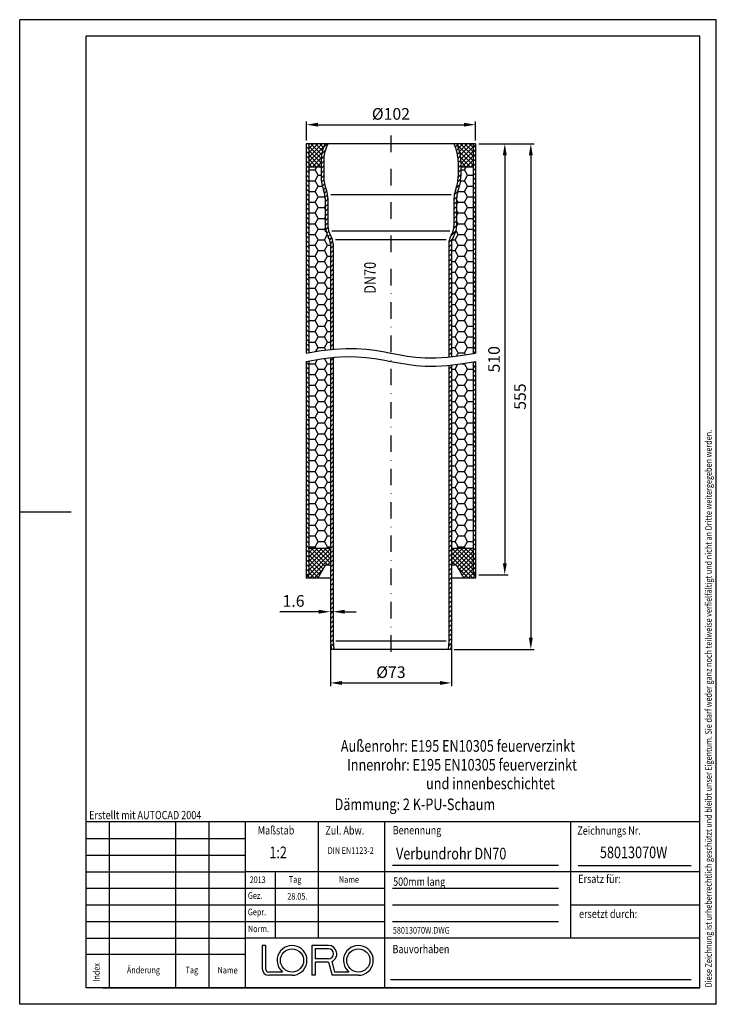
# Model space of a CAD drawing. Extents: x 0 to 420, y 0 to 594.
import ezdxf
from ezdxf.enums import TextEntityAlignment as Align

# ---------------------------------------------------------------- set-up
doc = ezdxf.new("R2010")
doc.units = 0
doc.header["$LTSCALE"] = 20
doc.header["$MEASUREMENT"] = 0
doc.linetypes.add('STRICHPUNKT', pattern=[1, 0.5, -0.25, 0, -0.25])
for name, color, linetype in [('BEM', 7, 'Continuous'), ('HILF', 2, 'Continuous'), ('MITTEL', 2, 'STRICHPUNKT'), ('SCHRAFF', 7, 'Continuous'), ('STEMPEL', 3, 'Continuous'), ('TEXT', 7, 'Continuous'), ('VOLL', 1, 'Continuous')]:
    doc.layers.add(name, color=color, linetype=linetype)
doc.styles.add('GREEKS', font='SIMPLEX.shx', dxfattribs={"width": 0.8})
doc.styles.get("Standard").update_dxf_attribs({"font": 'simplex.shx', "width": 0.8})
doc.dimstyles.get("Standard").update_dxf_attribs({"dimtxt": 0.18, "dimasz": 0.18, "dimexe": 0.18, "dimexo": 0.0625, "dimgap": 0.09, "dimtad": 0, "dimtih": 1, "dimtoh": 1, "dimdec": 4, "dimzin": 0, "dimdsep": 46, "dimtxsty": 'Standard', "dimcen": 0.09, "dimadec": 0, "dimazin": 0, "dimtfac": 1, "dimtdec": 4, "dimtofl": 0, "dimtmove": 0, "dimatfit": 3, "dimfxl": 0, "dimtolj": 1, "dimtzin": 0, "dimarcsym": 0})

# ---------------------------------------------------------------- blocks, each defined once
blk = doc.blocks.new('LOGO')
for p, q in [((2.6, -4.77), (2.6, -11.77)), ((3.6, -4.77), (2.6, -4.77)), ((3.6, -4.77), (3.6, -11.77)), ((17.6, -4.77), (17.6, -13.77)), ((22.6, -4.77), (17.6, -4.77)), ((22.6, -5.77), (18.6, -5.77)), ((18.6, -5.77), (18.6, -8.77)), ((22.6, -8.77), (18.6, -8.77)), ((22.6, -9.77), (18.6, -9.77)), ((18.6, -9.77), (18.6, -13.77)), ((22.6, -9.77), (23.67, -13.77)), ((23.57, -9.51), (24.44, -12.77)), ((8.77, -12.77), (4.6, -12.77)), ((11.6, -13.77), (4.6, -13.77)), ((18.6, -13.77), (17.6, -13.77)), ((31.6, -13.77), (23.67, -13.77)), ((28.77, -12.77), (24.44, -12.77))]:
    blk.add_line(p, q)
for centre in [(11.6, -9.27), (31.6, -9.27)]:
    blk.add_circle(centre, 3.5)
for centre, radius, start, end in [((11.6, -9.27), 4.5, 270, 231.0576), ((22.6, -7.27), 2.5, 270, 270), ((22.6, -7.27), 2.5, 293.1162, 90), ((22.6, -7.27), 1.5, 270, 90), ((31.6, -9.27), 4.5, 270, 231.0576), ((4.6, -11.77), 2, 180, 270), ((4.6, -11.77), 1, 180, 270)]:
    blk.add_arc(centre, radius, start, end)
blk = doc.blocks.new('*D1')
at = {"layer": 'BEM', "color": 0, "lineweight": -2, "transparency": 16777216}
for p, q in [((187.32, 217.05), (187.32, 191.87)), ((260.32, 217.05), (260.32, 191.87)), ((194.32, 193.87), (253.32, 193.87))]:
    blk.add_line(p, q, dxfattribs=at)
at = {"layer": 'BEM', "color": 0, "transparency": 16777216}
for points in [[(194.32, 195.03), (194.32, 192.7), (187.32, 193.87)], [(253.32, 195.03), (253.32, 192.7), (260.32, 193.87)]]:
    blk.add_solid(points, dxfattribs=at)
at = {"layer": 'DEFPOINTS', "color": 0, "transparency": 16777216}
for p in [(187.32, 219.05), (260.32, 219.05), (260.32, 193.87)]:
    blk.add_point(p, dxfattribs=at)
at = {"layer": 'BEM', "color": 1, "transparency": 16777216, "insert": (223.82, 200.37), "char_height": 7, "attachment_point": 5, "style": 'GREEKS'}
blk.add_mtext('\\A1;%%c73', dxfattribs=at)
blk = doc.blocks.new('*D2')
at = {"layer": 'BEM', "color": 0, "lineweight": -2, "transparency": 16777216}
for p, q in [((172.82, 521.12), (172.82, 532.66)), ((179.82, 530.66), (267.82, 530.66)), ((274.82, 521.12), (274.82, 532.66))]:
    blk.add_line(p, q, dxfattribs=at)
at = {"layer": 'BEM', "color": 0, "transparency": 16777216}
for points in [[(179.82, 531.83), (179.82, 529.49), (172.82, 530.66)], [(267.82, 531.83), (267.82, 529.49), (274.82, 530.66)]]:
    blk.add_solid(points, dxfattribs=at)
at = {"layer": 'DEFPOINTS', "color": 0, "transparency": 16777216}
for p in [(274.82, 530.66), (172.82, 519.12), (274.82, 519.12)]:
    blk.add_point(p, dxfattribs=at)
at = {"layer": 'BEM', "color": 1, "transparency": 16777216, "insert": (223.82, 537.16), "char_height": 7, "attachment_point": 5, "style": 'GREEKS'}
blk.add_mtext('\\A1;%%c102', dxfattribs=at)
blk = doc.blocks.new('*D5')
at = {"layer": 'BEM', "color": 0, "lineweight": -2, "transparency": 16777216}
for p, q in [((180.32, 236.84), (156.92, 236.84)), ((188.92, 236.84), (187.32, 236.84)), ((195.92, 236.84), (202.92, 236.84))]:
    blk.add_line(p, q, dxfattribs=at)
at = {"layer": 'BEM', "color": 0, "transparency": 16777216}
for points in [[(180.32, 238), (180.32, 235.67), (187.32, 236.84)], [(195.92, 238), (195.92, 235.67), (188.92, 236.84)]]:
    blk.add_solid(points, dxfattribs=at)
at = {"layer": 'DEFPOINTS', "color": 0, "transparency": 16777216}
for p in [(187.32, 236.84), (187.32, 236.84), (188.92, 236.84)]:
    blk.add_point(p, dxfattribs=at)
at = {"layer": 'BEM', "color": 1, "transparency": 16777216, "insert": (165.12, 243.34), "char_height": 7, "attachment_point": 5, "style": 'GREEKS'}
blk.add_mtext('\\A1;1.6', dxfattribs=at)
blk = doc.blocks.new('*D6')
at = {"layer": 'BEM', "color": 0, "lineweight": -2, "transparency": 16777216}
for p, q in [((276.82, 519.12), (310.17, 519.12)), ((308.17, 512.12), (308.17, 221.12)), ((261.89, 214.12), (310.17, 214.12))]:
    blk.add_line(p, q, dxfattribs=at)
at = {"layer": 'BEM', "color": 0, "transparency": 16777216}
for points in [[(307, 512.12), (309.33, 512.12), (308.17, 519.12)], [(307, 221.12), (309.33, 221.12), (308.17, 214.12)]]:
    blk.add_solid(points, dxfattribs=at)
at = {"layer": 'DEFPOINTS', "color": 0, "transparency": 16777216}
for p in [(274.82, 519.12), (259.89, 214.12), (308.17, 214.12)]:
    blk.add_point(p, dxfattribs=at)
at = {"layer": 'BEM', "color": 1, "transparency": 16777216, "insert": (301.67, 366.62), "char_height": 7, "attachment_point": 5, "rotation": 90, "style": 'GREEKS'}
blk.add_mtext('\\A1;555', dxfattribs=at)
blk = doc.blocks.new('*D7')
at = {"layer": 'BEM', "color": 0, "lineweight": -2, "transparency": 16777216}
for p, q in [((276.82, 519.12), (294.47, 519.12)), ((292.47, 512.12), (292.47, 266.12)), ((276.82, 259.12), (294.47, 259.12))]:
    blk.add_line(p, q, dxfattribs=at)
at = {"layer": 'BEM', "color": 0, "transparency": 16777216}
for points in [[(291.3, 512.12), (293.64, 512.12), (292.47, 519.12)], [(291.3, 266.12), (293.64, 266.12), (292.47, 259.12)]]:
    blk.add_solid(points, dxfattribs=at)
at = {"layer": 'DEFPOINTS', "color": 0, "transparency": 16777216}
for p in [(274.82, 519.12), (274.82, 259.12), (292.47, 259.12)]:
    blk.add_point(p, dxfattribs=at)
at = {"layer": 'BEM', "color": 1, "transparency": 16777216, "insert": (285.97, 389.12), "char_height": 7, "attachment_point": 5, "rotation": 90, "style": 'GREEKS'}
blk.add_mtext('\\A1;510', dxfattribs=at)

msp = doc.modelspace()

# ---------------------------------------------------------------- hatches: boundary and pattern name
at = {"layer": 'SCHRAFF'}
h = msp.add_hatch(dxfattribs=at)
h.set_pattern_fill('_USER', color=256, scale=2, angle=135, pattern_type=0)
h.set_pattern_definition([(135, (0, 0), (-1.4142136, -1.4142136), [])])
h.paths.add_polyline_path([(174.318, 519.121), (172.818, 519.121), (172.818, 392.861), (174.318, 393.118)])
h.paths.add_polyline_path([(274.818, 519.121), (273.318, 519.121), (273.318, 392.605), (274.818, 392.861)])
h.paths.add_polyline_path([(274.818, 387.861), (273.318, 387.605), (273.318, 259.121), (274.818, 259.121)])
h.paths.add_polyline_path([(174.318, 388.118), (172.818, 387.861), (172.818, 259.121), (174.318, 259.121)])
h = msp.add_hatch(dxfattribs=at)
h.set_pattern_fill('NET', color=256, scale=15, angle=45)
h.paths.add_polyline_path([(184.053, 519.121), (174.318, 519.121), (174.318, 505.121), (181.718, 505.121), (181.718, 508.572, -0.1093332)])
h.paths.add_polyline_path([(273.318, 519.121), (263.583, 519.121, -0.1093332), (265.918, 508.572), (265.918, 505.121), (273.318, 505.121)])
h.paths.add_polyline_path([(273.318, 275.121), (260.318, 275.121), (260.318, 265.121), (263.218, 265.121), (267.837, 257.121), (274.818, 257.121), (274.818, 259.121), (273.318, 259.121)])
h.paths.add_polyline_path([(187.318, 275.121), (174.318, 275.121), (174.318, 259.121), (172.818, 259.121), (172.818, 257.121), (179.799, 257.121), (184.418, 265.121), (187.318, 265.121)])
h = msp.add_hatch(dxfattribs=at)
h.set_pattern_fill('_USER', color=256, scale=2, angle=45, style=0, pattern_type=0)
h.set_pattern_definition([(45, (0, 0), (-1.4142136, 1.4142136), [])])
h.paths.add_polyline_path([(258.718, 390.497), (260.318, 390.683), (260.318, 458.814, -0.1420009), (261.558, 463.092, 0.1420009), (263.418, 469.509), (263.418, 486.121, -0.0926931), (264.229, 490.457, 0.0933818), (265.918, 499.559), (265.918, 508.572, 0.1093332), (263.583, 519.121), (261.818, 519.121), (262.126, 518.461, -0.1095178), (264.318, 508.572), (264.318, 499.557, -0.0934049), (262.737, 491.035, 0.0926931), (261.818, 486.121), (261.818, 469.509, -0.1420009), (260.206, 463.948, 0.1420009), (258.718, 458.814)])
h.paths.add_polyline_path([(187.318, 395.04), (188.918, 395.225), (188.918, 458.814, 0.1420009), (187.43, 463.948, -0.1420009), (185.818, 469.509), (185.818, 486.121, 0.0926931), (184.899, 491.035, -0.0934049), (183.318, 499.557), (183.318, 508.572, -0.1095178), (185.51, 518.461), (185.818, 519.121), (184.053, 519.121, 0.1093332), (181.718, 508.572), (181.718, 499.559, 0.0933818), (183.407, 490.457, -0.0926931), (184.218, 486.121), (184.218, 469.509, 0.1420009), (186.078, 463.092, -0.1420009), (187.318, 458.814)])
h.paths.add_polyline_path([(260.318, 385.683), (258.718, 385.497), (258.718, 219.121), (258.281, 214.121), (259.887, 214.121), (260.318, 219.051)])
h.paths.add_polyline_path([(187.318, 219.051), (187.749, 214.121), (189.355, 214.121), (188.918, 219.121), (188.918, 390.225), (187.318, 390.04)])
h = msp.add_hatch(dxfattribs=at)
h.set_pattern_fill('HONEY', color=256, scale=30)
h.paths.add_polyline_path([(187.318, 458.814, 0.1420009), (186.078, 463.092, -0.1420009), (184.218, 469.509), (184.218, 486.121, 0.0926931), (183.407, 490.457, -0.0920044), (181.718, 499.422), (181.718, 505.121), (174.318, 505.121), (174.318, 393.118), (181.808, 394.399), (187.318, 395.04)])
h.paths.add_polyline_path([(273.318, 505.121), (265.918, 505.121), (265.918, 499.559, -0.0933818), (264.229, 490.457, 0.0926931), (263.418, 486.121), (263.418, 469.509, -0.1420009), (261.558, 463.092, 0.1420009), (260.318, 458.814), (260.318, 390.683), (265.828, 391.323), (273.318, 392.605)])
h.paths.add_polyline_path([(273.318, 387.605), (265.828, 386.323), (260.318, 385.683), (260.318, 275.121), (273.318, 275.121)])
h.paths.add_polyline_path([(187.318, 390.04), (181.808, 389.399), (174.318, 388.118), (174.318, 275.121), (187.318, 275.121)])

# ---------------------------------------------------------------- linework, layer by layer
at = {"layer": 'HILF'}
for p, q in [((0, 0), (0, 594)), ((420, 594), (0, 594)), ((420, 0), (420, 594)), ((187.515, 488.62), (260.121, 488.62)), ((188.226, 466.614), (259.41, 466.614)), ((190.503, 461.487), (257.133, 461.487)), ((31.088, 297), (0, 297)), ((257.112, 219.121), (190.524, 219.121)), ((40, 100), (136, 100)), ((40, 90), (136, 90)), ((224.774, 84.038), (324.835, 84.038)), ((336.724, 83.78), (404.859, 83.78)), ((40, 80), (136, 80)), ((40, 70), (136, 70)), ((136, 70), (220, 70)), ((224.774, 70), (324.835, 70)), ((40, 60), (136, 60)), ((136, 60), (220, 60)), ((224.774, 60), (324.835, 60)), ((40, 50), (136, 50)), ((136, 50), (220, 50)), ((224.774, 50), (324.835, 50)), ((40, 40), (136, 40)), ((223.491, 14.894), (404.859, 14.894)), ((420, 0), (0, 0))]:
    msp.add_line(p, q, dxfattribs=at)
for points in [[(172.818, 392.861), (181.808, 394.399), (189.752, 395.322), (196.799, 395.718), (203.099, 395.674), (208.802, 395.278), (214.056, 394.619), (219.012, 393.784), (223.818, 392.861), (228.624, 391.938), (233.58, 391.104), (238.834, 390.444), (244.537, 390.049), (250.837, 390.005), (257.884, 390.4), (265.828, 391.323), (274.818, 392.861)], [(172.818, 387.861), (181.808, 389.399), (189.752, 390.322), (196.799, 390.718), (203.099, 390.674), (208.802, 390.278), (214.056, 389.619), (219.012, 388.784), (223.818, 387.861), (228.624, 386.938), (233.58, 386.104), (238.834, 385.444), (244.537, 385.049), (250.837, 385.005), (257.884, 385.4), (265.828, 386.323), (274.818, 387.861)]]:
    msp.add_lwpolyline(points, dxfattribs=at)
at = {"layer": 'MITTEL'}
msp.add_line((223.818, 524.121), (223.818, 209.121), dxfattribs=at)
at = {"layer": 'STEMPEL'}
for p, q in [((40, 10), (40, 584)), ((410, 584), (40, 584)), ((410, 10), (410, 584)), ((274.818, 519.121), (172.818, 519.121)), ((172.818, 519.121), (172.818, 392.861)), ((174.318, 519.121), (174.318, 393.118)), ((185.818, 519.121), (185.51, 518.461)), ((261.818, 519.121), (262.126, 518.461)), ((273.318, 519.121), (273.318, 392.605)), ((274.818, 519.121), (274.818, 392.861)), ((181.718, 505.121), (174.318, 505.121)), ((181.718, 508.572), (181.718, 499.559)), ((183.318, 508.572), (183.318, 499.557)), ((264.318, 508.572), (264.318, 499.557)), ((265.918, 508.572), (265.918, 499.559)), ((273.318, 505.121), (265.918, 505.121)), ((184.218, 486.121), (184.218, 469.509)), ((185.818, 486.121), (185.818, 469.509)), ((261.818, 486.121), (261.818, 469.509)), ((263.418, 486.121), (263.418, 469.509)), ((187.318, 458.814), (187.318, 395.04)), ((188.918, 458.814), (188.918, 395.225)), ((258.718, 458.814), (258.718, 390.497)), ((260.318, 458.814), (260.318, 390.683)), ((172.818, 387.861), (172.818, 257.121)), ((174.318, 388.118), (174.318, 259.121)), ((187.318, 390.04), (187.318, 219.051)), ((188.918, 390.225), (188.918, 219.121)), ((273.318, 387.605), (273.318, 259.121)), ((274.818, 387.861), (274.818, 257.121)), ((258.718, 385.497), (258.718, 219.121)), ((260.318, 385.683), (260.318, 219.051)), ((174.318, 275.121), (187.318, 275.121)), ((260.318, 275.121), (273.318, 275.121)), ((184.418, 265.121), (179.799, 257.121)), ((184.418, 265.121), (187.318, 265.121)), ((260.318, 265.121), (263.218, 265.121)), ((263.218, 265.121), (267.837, 257.121)), ((174.318, 259.121), (172.818, 259.121)), ((187.318, 257.121), (172.818, 257.121)), ((274.818, 257.121), (260.318, 257.121)), ((274.818, 259.121), (273.318, 259.121)), ((187.318, 219.051), (187.749, 214.121)), ((259.887, 214.121), (187.749, 214.121)), ((188.918, 219.121), (189.355, 214.121)), ((258.718, 219.121), (258.281, 214.121)), ((260.318, 219.051), (259.887, 214.121)), ((410, 110), (40, 110)), ((136, 110), (136, 10)), ((220, 110), (220, 10)), ((332, 110), (332, 40)), ((410, 80), (136, 80)), ((410, 40), (136, 40)), ((136, 30), (40, 30)), ((410, 10), (40, 10)), ((50, 10), (410, 10))]:
    msp.add_line(p, q, dxfattribs=at)
for centre, radius, start, end in [((206.718, 508.572), 25, 155.041804, 180), ((206.718, 508.572), 23.4, 155, 180), ((240.918, 508.572), 23.4, 0, 25), ((240.918, 508.572), 25, 0, 24.958196), ((206.718, 499.491), 25, 179.843514, 201.183154), ((206.718, 499.491), 23.4, 179.838253, 201.183154), ((240.918, 499.491), 23.4, 338.816846, 0.161747), ((240.918, 499.491), 25, 338.816846, 0.156486), ((172.218, 486.121), 12, 0, 21.183154), ((172.218, 486.121), 13.6, 0, 21.183154), ((275.418, 486.121), 13.6, 158.816846, 180), ((275.418, 486.121), 12, 158.816846, 180), ((196.218, 469.509), 12, 180, 212.328064), ((196.218, 469.509), 10.4, 180, 212.328064), ((251.418, 469.509), 10.4, 327.671936, 0), ((251.418, 469.509), 12, 327.671936, 0), ((179.318, 458.814), 9.6, 0, 32.328064), ((268.318, 458.814), 9.6, 147.671936, 180), ((179.318, 458.814), 8, 0, 32.328064), ((268.318, 458.814), 8, 147.671936, 180)]:
    msp.add_arc(centre, radius, start, end, dxfattribs=at)
at = {"layer": 'VOLL'}
for p, q in [((54, 110), (54, 10)), ((94, 110), (94, 10)), ((114, 110), (114, 10)), ((180, 110), (180, 40)), ((154, 80), (154, 40)), ((332, 60), (410, 60))]:
    msp.add_line(p, q, dxfattribs=at)

# ---------------------------------------------------------------- block references
at = {"layer": 'STEMPEL', "xscale": 2, "yscale": 2, "zscale": 2}
msp.add_blockref('LOGO', (140.996, 45.021), dxfattribs=at)

# ---------------------------------------------------------------- texts
at = {"layer": 'TEXT', "color": 1, "style": 'GREEKS', "width": 0.8}
msp.add_text('DN70', height=7, rotation=90, dxfattribs=at).set_placement((214.709, 428.657))
at = {"layer": 'TEXT', "style": 'GREEKS', "width": 0.8}
for s, p in [('Diese Zeichnung ist urheberrechtlich geschützt und bleibt unser Eigentum. Sie darf weder ganz noch teilweise verfielfältigt und nicht an Dritte weitergegeben werden.', (417.302, 10.168)), ('Index', (48.266, 13.655))]:
    msp.add_text(s, height=4, rotation=90, dxfattribs=at).set_placement(p)
at = {"layer": 'TEXT', "color": 1, "style": 'GREEKS', "width": 0.8}
for s, p in [('Außenrohr: E195 EN10305 feuerverzinkt', (193.603, 152.364)), ('Innenrohr: E195 EN10305 feuerverzinkt', (197.376, 141.011)), ('und innenbeschichtet', (245.03, 129.742)), ('Dämmung: 2 K-PU-Schaum', (189.881, 117.147)), ('1:2', (150.501, 88.149)), ('Verbundrohr DN70', (226.894, 87.417))]:
    msp.add_text(s, height=7, dxfattribs=at).set_placement(p)
at = {"layer": 'TEXT', "style": 'GREEKS', "width": 0.8}
for s, height, p in [('Erstellt mit AUTOCAD 2004', 5, (41.855, 111.672)), ('Maßstab', 5, (143.516, 102.462)), ('Zul. Abw.', 5, (184.286, 102.418)), ('Benennung', 5, (224.878, 102.549)), ('Zeichnungs Nr.', 5, (336.179, 102.313)), ('Tag', 4, (162.331, 73.319)), ('Name', 4, (192.463, 73.31)), ('Ersatz für:', 5, (336.724, 73.181)), ('2013', 4, (138.622, 73.14)), ('500mm lang', 5, (225.13, 71.503)), ('Gez.', 4, (137.584, 63.63)), ('Gepr.', 4, (137.552, 53.689)), ('ersetzt durch:', 5, (337.24, 52.074)), ('Norm.', 4, (137.601, 43.529)), ('58013070W.DWG', 4, (224.984, 42.63)), ('Bauvorhaben', 5, (224.742, 30.846))]:
    msp.add_text(s, height=height, dxfattribs=at).set_placement(p)
at = {"layer": 'TEXT', "color": 1, "style": 'GREEKS', "width": 0.8}
msp.add_text('58013070W', height=7, dxfattribs=at).set_placement((370.14, 88.149), align=Align.CENTER)
at = {"layer": 'TEXT', "style": 'GREEKS', "width": 0.8}
for s, p in [('DIN EN1123-2', (199.617, 90.764)), ('28.05.', (167.409, 63.108)), ('Änderung', (74.605, 18.674)), ('Tag', (103.827, 18.672)), ('Name', (125.336, 18.593))]:
    msp.add_text(s, height=4, dxfattribs=at).set_placement(p, align=Align.CENTER)

# ---------------------------------------------------------------- dimensions: what is measured, and where the dimension line sits
at = {"layer": 'BEM'}
for base, p1, p2, picture, middle in [((274.818, 530.658), (172.818, 519.121), (274.818, 519.121), '*D2', (223.818, 537.158)), ((260.318, 193.867), (187.318, 219.051), (260.318, 219.051), '*D1', (223.818, 200.367))]:
    dim = msp.add_linear_dim(base=base, p1=p1, p2=p2, text='%%c<>', dimstyle='Standard', override={"dimscale": 2, "dimtxt": 3.5, "dimasz": 3.5, "dimexe": 1, "dimexo": 1, "dimgap": 1.5, "dimtad": 1, "dimtih": 0, "dimtoh": 0, "dimdec": 2, "dimzin": 8, "dimtxsty": 'GREEKS', "dimcen": 1.5, "dimclrt": 1, "dimadec": 2, "dimazin": 2, "dimtfac": 0.514286, "dimtdec": 2, "dimtofl": 1, "dimatfit": 0, "dimtzin": 8}, dxfattribs=at)
    dim.commit()
    dim.dimension.update_dxf_attribs({"geometry": picture, "text_midpoint": middle})
for base, p2, text, picture, middle in [((308.165, 214.121), (259.887, 214.121), '555', '*D6', (301.665, 366.621)), ((292.469, 259.121), (274.818, 259.121), '510', '*D7', (285.969, 389.121))]:
    dim = msp.add_linear_dim(base=base, p1=(274.818, 519.121), p2=p2, angle=90, text=text, dimstyle='Standard', override={"dimscale": 2, "dimtxt": 3.5, "dimasz": 3.5, "dimexe": 1, "dimexo": 1, "dimgap": 1.5, "dimtad": 1, "dimtih": 0, "dimtoh": 0, "dimdec": 2, "dimzin": 8, "dimtxsty": 'GREEKS', "dimcen": 1.5, "dimclrt": 1, "dimadec": 2, "dimazin": 2, "dimtfac": 0.514286, "dimtdec": 2, "dimtofl": 1, "dimatfit": 0, "dimtzin": 8}, dxfattribs=at)
    dim.commit()
    dim.dimension.update_dxf_attribs({"geometry": picture, "text_midpoint": middle})
dim = msp.add_linear_dim(base=(187.318, 236.836), p1=(188.918, 236.836), p2=(187.318, 236.836), dimstyle='Standard', override={"dimscale": 2, "dimtxt": 3.5, "dimasz": 3.5, "dimexe": 1, "dimexo": 1, "dimgap": 1.5, "dimtad": 1, "dimtih": 0, "dimtoh": 0, "dimdec": 2, "dimzin": 8, "dimtxsty": 'GREEKS', "dimcen": 1.5, "dimclrt": 1, "dimadec": 2, "dimazin": 2, "dimtfac": 0.514286, "dimtdec": 2, "dimtofl": 1, "dimatfit": 0, "dimtzin": 8}, dxfattribs=at)
dim.commit()
dim.dimension.update_dxf_attribs({"geometry": '*D5', "text_midpoint": (165.118, 243.336)})

doc.saveas('drawing.dxf')
